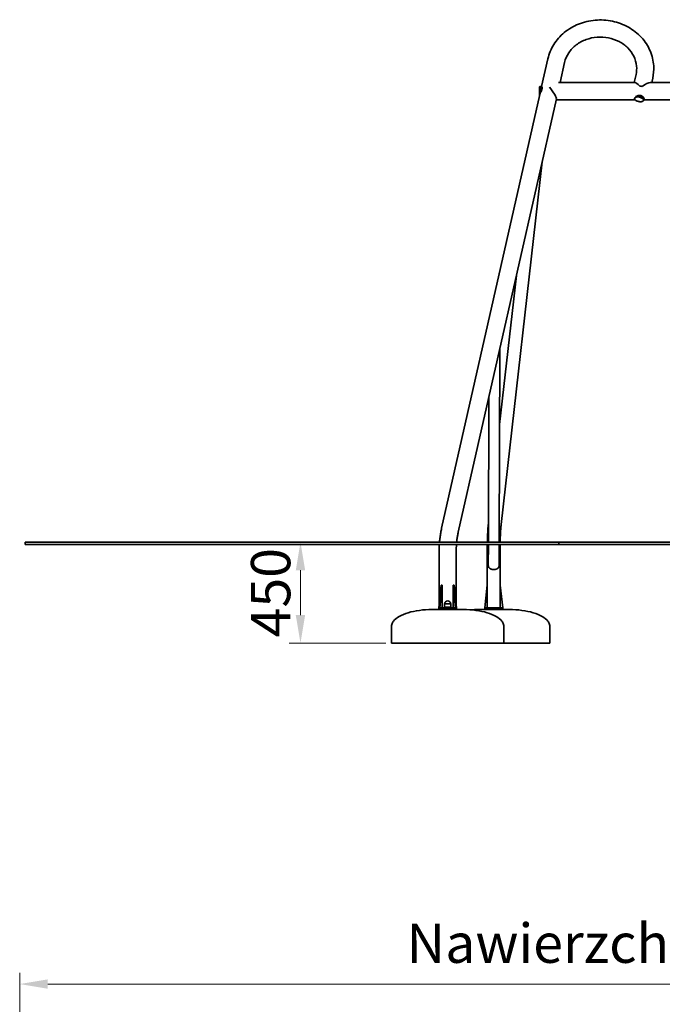
# Model space of a CAD drawing. Units: millimetres. Extents: x 14244 to 21936, y 7002 to 19055.
# Drawn here: x 14336 to 17197, y 14671 to 19055 of the extents above; entities that cross this region are included whole.
import ezdxf

# ---------------------------------------------------------------- set-up
doc = ezdxf.new("R2010")
doc.units = ezdxf.units.MM
doc.header["$LTSCALE"] = 35
doc.layers.add('Dimension (ISO)', color=161, linetype='Continuous', lineweight=18)
doc.layers.add('Visible (ISO)', color=7, linetype='Continuous', lineweight=35)
doc.styles.add('Label Text (ISO)', font='tahoma.ttf')
doc.dimstyles.new('Default (ISO)', dxfattribs={"dimscale": 50, "dimtxt": 3.5, "dimasz": 2.5, "dimexe": 1, "dimexo": 0.5, "dimgap": 0.762, "dimtad": 1, "dimtoh": 1, "dimrnd": 1e-08, "dimtxsty": 'Label Text (ISO)', "dimcen": 0.09, "dimdle": 10, "dimclrd": 256, "dimclre": 256, "dimclrt": 256, "dimadec": 0, "dimazin": 2, "dimtfac": 0.714286, "dimtmove": 0, "dimatfit": 3, "dimfxl": 1, "dimtolj": 1, "dimtzin": 0, "dimlwd": -1, "dimlwe": -1, "dimarcsym": 0})

# ---------------------------------------------------------------- blocks, each defined once
blk = doc.blocks.new('*D23')
at = {"layer": 'Defpoints', "color": 0}
for p in [(15586.2, 16729), (15586.2, 16279), (15991.4, 16279)]:
    blk.add_point(p, dxfattribs=at)
at = {"layer": 'Dimension (ISO)'}
for p, q in [((15586.2, 16604), (15586.2, 16404)), ((15966.4, 16279), (15536.2, 16279))]:
    blk.add_line(p, q, dxfattribs=at)
for points in [[(15565.3, 16604), (15607, 16604), (15586.2, 16729)], [(15565.3, 16404), (15607, 16404), (15586.2, 16279)]]:
    blk.add_solid(points, dxfattribs=at)
at = {"layer": 'Dimension (ISO)', "insert": (15365.9, 16504), "char_height": 175, "attachment_point": 2, "rotation": 90, "style": 'Label Text (ISO)'}
blk.add_mtext('\\A1;450', dxfattribs=at)
blk = doc.blocks.new('*D29')
at = {"layer": 'Defpoints', "color": 0}
for p in [(14336.5, 14761.3), (14336.5, 13224.9), (21336.5, 13224.9)]:
    blk.add_point(p, dxfattribs=at)
at = {"layer": 'Dimension (ISO)'}
for p, q in [((14336.5, 13249.9), (14336.5, 14811.3)), ((21336.5, 13249.9), (21336.5, 14811.3)), ((21211.5, 14761.3), (14461.5, 14761.3))]:
    blk.add_line(p, q, dxfattribs=at)
for points in [[(14461.5, 14782.1), (14461.5, 14740.4), (14336.5, 14761.3)], [(21211.5, 14782.1), (21211.5, 14740.4), (21336.5, 14761.3)]]:
    blk.add_solid(points, dxfattribs=at)
at = {"layer": 'Dimension (ISO)', "insert": (17836.5, 15030.7), "char_height": 175, "attachment_point": 2, "style": 'Label Text (ISO)'}
blk.add_mtext('\\A1;Nawierzchnia piaszczysta - 7000', dxfattribs=at)

msp = doc.modelspace()

# ---------------------------------------------------------------- linework, layer by layer
at = {"layer": 'Visible (ISO)'}
for p, q in [((16659.514, 18757.238), (16687.618, 18881.444)), ((16741.621, 18775.288), (16761.841, 18864.65)), ((17079.732, 18811.047), (17071.641, 18775.288)), ((17074.3, 18775.288), (16735.406, 18775.288)), ((18578.202, 18775.288), (17143.45, 18775.288)), ((17153.956, 18794.253), (17149.665, 18775.288)), ((16214.59, 16790.882), (16651.424, 18721.485)), ((16650, 18719.238), (16650, 18755.238)), ((16653, 18757.238), (16652, 18757.238)), ((16653, 18755.238), (16655, 18757.238)), ((16653, 18757.238), (16653, 18726.21)), ((16655, 18757.238), (16655, 18730.814)), ((16659.899, 18757.238), (16655, 18757.238)), ((16288.813, 16774.088), (16725.266, 18703.003)), ((17075.585, 18699.188), (16724.402, 18699.188)), ((17074.254, 18705.737), (17074.06, 18704.863)), ((17074.747, 18707.959), (17074.642, 18707.484)), ((17113.306, 18697.081), (17113.113, 18696.207)), ((17115.189, 18705.575), (17113.694, 18698.828)), ((17265.057, 18699.188), (17113.773, 18699.188)), ((16479.602, 16806.964), (16661.745, 18422.272)), ((16472.578, 17253.371), (16547.4, 17916.921)), ((16470.924, 16729.047), (16473.643, 17590.948)), ((16422.624, 16729.047), (16424.66, 17374.465)), ((14360.826, 16729.047), (14860.826, 16729.047)), ((14360.826, 16719.047), (14360.826, 16729.047)), ((14860.826, 16719.047), (14360.826, 16719.047)), ((16735.826, 16729.047), (14860.826, 16729.047)), ((14860.826, 16719.047), (16735.826, 16719.047)), ((16417.92, 16437.047), (16417.92, 16715.556)), ((16422.302, 16627.251), (16422.592, 16719.047)), ((16470.602, 16627.031), (16470.892, 16719.047)), ((16474.92, 16437.047), (16474.92, 16715.556)), ((18985.826, 16729.047), (16735.826, 16729.047)), ((16735.826, 16729.047), (16735.826, 16719.047)), ((16735.826, 16719.047), (18985.826, 16719.047)), ((16203.37, 16454.323), (16203.37, 16685.011)), ((16279.47, 16454.323), (16279.47, 16685.011)), ((16212.707, 16537.047), (16201.42, 16437.047)), ((16206.344, 16437.047), (16217.632, 16537.047)), ((16217.632, 16537.047), (16212.707, 16537.047)), ((16217.632, 16537.047), (16217.632, 16437.047)), ((16265.209, 16437.047), (16265.209, 16537.047)), ((16270.133, 16537.047), (16265.209, 16537.047)), ((16265.209, 16537.047), (16276.496, 16437.047)), ((16281.42, 16437.047), (16270.133, 16537.047)), ((16406.42, 16437.047), (16417.707, 16537.047)), ((16417.707, 16537.047), (16417.707, 16437.047)), ((16417.707, 16537.047), (16417.92, 16537.047)), ((16474.92, 16537.047), (16475.133, 16537.047)), ((16475.133, 16437.047), (16475.133, 16537.047)), ((16475.133, 16537.047), (16486.42, 16437.047)), ((16226.62, 16453.547), (16226.62, 16440.047)), ((16227.12, 16454.047), (16255.72, 16454.047)), ((16256.22, 16453.547), (16256.22, 16440.047)), ((16311.42, 16429.047), (16171.42, 16429.047)), ((16201.42, 16437.047), (16201.42, 16429.047)), ((16203.913, 16437.047), (16201.42, 16437.047)), ((16203.913, 16437.047), (16216.42, 16437.047)), ((16266.42, 16437.047), (16216.42, 16437.047)), ((16256.42, 16440.047), (16226.42, 16440.047)), ((16226.42, 16440.047), (16226.42, 16437.047)), ((16256.42, 16440.047), (16256.42, 16437.047)), ((16266.42, 16437.047), (16278.928, 16437.047)), ((16281.42, 16437.047), (16278.928, 16437.047)), ((16281.42, 16429.047), (16281.42, 16437.047)), ((16406.42, 16429.047), (16376.42, 16429.047)), ((16406.42, 16437.047), (16406.42, 16429.047)), ((16406.42, 16437.047), (16421.42, 16437.047)), ((16421.42, 16429.047), (16406.42, 16429.047)), ((16471.42, 16437.047), (16421.42, 16437.047)), ((16471.42, 16429.047), (16421.42, 16429.047)), ((16471.42, 16437.047), (16486.42, 16437.047)), ((16486.42, 16429.047), (16471.42, 16429.047)), ((16486.42, 16429.047), (16486.42, 16437.047)), ((16516.42, 16429.047), (16486.42, 16429.047)), ((15991.42, 16279.047), (15991.42, 16354.047)), ((16491.42, 16279.047), (16491.42, 16354.047)), ((16696.42, 16279.047), (16696.42, 16354.047)), ((16491.42, 16279.047), (15991.42, 16279.047)), ((16696.42, 16279.047), (16491.42, 16279.047))]:
    msp.add_line(p, q, dxfattribs=at)
for centre, radius, start, end in [((16652, 18755.238), 2, 90, 180), ((16652, 18719.238), 2, 180, 225.314036), ((16227.12, 16453.547), 0.5, 90, 180), ((16227.15, 16454.547), 0.5, 270, 355.537737), ((16241.42, 16453.433), 13.814, 4.462263, 175.537737), ((16255.691, 16454.547), 0.5, 184.462263, 270), ((16255.72, 16453.547), 0.5, 0, 90)]:
    msp.add_arc(centre, radius, start, end, dxfattribs=at)
for centre, major_axis, ratio, start_param, end_param in [((17102.044, 18737.238), (29.88, -37.396), 0.23507202, 2.01527621, 2.95593066), ((17102.044, 18737.238), (-45.685, -36.503), 0.23507202, 3.42772337, 4.42087207), ((16694, 18737.238), (30.009, -37.389), 0.23527925, 0.10499476, 1.85594755), ((17126.902, 18737.238), (188.763, -34.167), 0.08871809, 1.69270804, 1.74520229), ((17103.014, 18741.526), (37.112, -8.397), 0.44552484, 1.56541013, 1.82961422), ((17093.78, 18701.409), (19.526, -4.328), 0.44587642, 0, 3.14159265), ((17094.168, 18703.156), (-19.526, 4.328), 0.44587642, 6.21812708, 6.38372936), ((17094.168, 18703.156), (19.526, -4.328), 0.44587642, 6.18264126, 8.99392384)]:
    msp.add_ellipse(centre, major_axis=major_axis, ratio=ratio, start_param=start_param, end_param=end_param, dxfattribs=at)
for points, knots in [([(16687.618, 18881.444), (16692.657, 18903.718), (16701.579, 18925.177), (16726.304, 18964.697), (16742.221, 18982.685), (16779.558, 19013.482), (16801.084, 19026.172), (16847.589, 19044.904), (16872.611, 19050.846), (16923.559, 19055.286), (16949.485, 19053.739), (16999.522, 19043.227), (17023.632, 19034.272), (17067.425, 19009.8), (17087.143, 18994.344), (17119.965, 18958.559), (17133.174, 18938.325), (17151.668, 18895.293), (17157.109, 18872.574), (17159.595, 18831.082), (17158.063, 18812.402), (17153.956, 18794.253)], [0.1988851, 0.1988851, 0.1988851, 0.1988851, 0.50841292, 0.50841292, 0.82379489, 0.82379489, 1.14611016, 1.14611016, 1.47326053, 1.47326053, 1.8024259, 1.8024259, 2.13108764, 2.13108764, 2.45656415, 2.45656415, 2.77597592, 2.77597592, 3.0882694, 3.0882694, 3.34047775, 3.34047775, 3.34047775, 3.34047775]), ([(16761.841, 18864.65), (16765.262, 18879.77), (16771.618, 18894.502), (16789.455, 18921.073), (16800.719, 18932.995), (16826.877, 18952.862), (16841.621, 18960.924), (16873.159, 18972.535), (16889.901, 18976.161), (16923.785, 18978.694), (16940.914, 18977.631), (16973.911, 18970.982), (16989.768, 18965.391), (17018.746, 18950.295), (17031.826, 18940.754), (17054.117, 18918.629), (17063.219, 18905.985), (17076.69, 18878.616), (17080.857, 18863.832), (17083.391, 18836.27), (17082.555, 18823.524), (17079.732, 18811.047)], [0.1988851, 0.1988851, 0.1988851, 0.1988851, 0.53892443, 0.53892443, 0.86477773, 0.86477773, 1.17887206, 1.17887206, 1.48707384, 1.48707384, 1.7932605, 1.7932605, 2.09999784, 2.09999784, 2.41018645, 2.41018645, 2.72839432, 2.72839432, 3.05989041, 3.05989041, 3.34047775, 3.34047775, 3.34047775, 3.34047775]), ([(16660.979, 18746.328), (16660.708, 18745.131), (16660.347, 18743.857), (16659.475, 18741.237), (16658.965, 18739.891), (16657.32, 18735.862), (16656.071, 18733.181), (16654.485, 18729.677), (16653.978, 18728.542), (16653.042, 18726.336), (16652.613, 18725.266), (16651.904, 18723.274), (16651.622, 18722.35), (16651.431, 18721.517), (16651.427, 18721.501), (16651.424, 18721.485)], [0, 0, 0, 0, 0.41124194, 0.41124194, 0.82248388, 0.82248388, 1.64496775, 1.64496775, 2.0306547, 2.0306547, 2.41634164, 2.41634164, 2.80202859, 2.80202859, 2.80975419, 2.80975419, 2.80975419, 2.80975419]), ([(16659.899, 18757.238), (16660.006, 18757.237), (16660.121, 18757.188), (16660.432, 18756.934), (16660.633, 18756.648), (16660.999, 18755.875), (16661.179, 18755.36), (16661.465, 18754.078), (16661.571, 18753.312), (16661.652, 18751.576), (16661.626, 18750.604), (16661.415, 18748.534), (16661.23, 18747.435), (16660.979, 18746.328)], [10.32241614, 10.32241614, 10.32241614, 10.32241614, 10.55366978, 10.55366978, 10.93310219, 10.93310219, 11.31365516, 11.31365516, 11.69420813, 11.69420813, 12.07476109, 12.07476109, 12.45531406, 12.45531406, 12.45531406, 12.45531406]), ([(17074.844, 18700.329), (17074.789, 18700.356), (17074.735, 18700.384), (17074.069, 18700.745), (17073.593, 18701.159), (17072.96, 18702.145), (17072.804, 18702.717), (17072.804, 18703.972), (17072.96, 18704.682), (17073.593, 18706.212), (17074.069, 18707.033), (17075.295, 18708.709), (17076.046, 18709.566), (17077.741, 18711.231), (17078.685, 18712.038), (17081.688, 18714.304), (17084.193, 18715.786), (17088.291, 18717.374), (17089.715, 18717.799), (17092.589, 18718.371), (17094.04, 18718.518), (17095.457, 18718.518)], [8.88756346, 8.88756346, 8.88756346, 8.88756346, 8.92326815, 8.92326815, 9.33764819, 9.33764819, 9.75202822, 9.75202822, 10.16640826, 10.16640826, 10.58078829, 10.58078829, 10.99516833, 10.99516833, 11.40954836, 11.40954836, 12.25968366, 12.25968366, 12.68475131, 12.68475131, 13.10981895, 13.10981895, 13.10981895, 13.10981895]), ([(17073.453, 18705.844), (17073.503, 18705.344), (17073.661, 18704.891), (17073.946, 18704.472), (17073.963, 18704.447), (17073.981, 18704.423)], [3.465503781, 3.465503781, 3.465503781, 3.465503781, 3.809301777, 3.809301777, 3.831040399, 3.831040399, 3.831040399, 3.831040399]), ([(17074.06, 18704.863), (17073.85, 18703.916), (17073.899, 18702.921), (17074.465, 18700.878), (17075.049, 18699.844), (17076.789, 18697.678), (17078.058, 18696.574), (17081.074, 18694.546), (17082.827, 18693.627), (17086.593, 18692.066), (17088.598, 18691.419), (17092.685, 18690.433), (17094.766, 18690.092), (17098.83, 18689.744), (17100.812, 18689.738), (17104.524, 18690.085), (17106.249, 18690.443), (17109.291, 18691.571), (17110.615, 18692.349), (17112.34, 18694.202), (17112.881, 18695.162), (17113.113, 18696.207)], [5.36343896, 5.36343896, 5.36343896, 5.36343896, 5.59607158, 5.59607158, 5.87089436, 5.87089436, 6.21292639, 6.21292639, 6.55709616, 6.55709616, 6.89259459, 6.89259459, 7.22514313, 7.22514313, 7.55939663, 7.55939663, 7.90063015, 7.90063015, 8.24853601, 8.24853601, 8.50503162, 8.50503162, 8.50503162, 8.50503162]), ([(17095.457, 18718.518), (17096.817, 18718.518), (17098.213, 18718.382), (17100.957, 18717.817), (17102.306, 18717.389), (17104.858, 18716.299), (17106.065, 18715.638), (17108.27, 18714.185), (17109.268, 18713.395), (17110.979, 18711.839), (17111.76, 18711.02), (17113.132, 18709.354), (17113.723, 18708.507), (17114.672, 18706.869), (17115.031, 18706.076), (17115.502, 18704.61), (17115.615, 18703.937), (17115.615, 18702.752), (17115.502, 18702.201), (17115.031, 18701.237), (17114.672, 18700.824), (17114.146, 18700.45), (17114.092, 18700.414), (17114.037, 18700.379)], [0, 0, 0, 0, 0.40801942, 0.40801942, 0.81603883, 0.81603883, 1.22405825, 1.22405825, 1.63207766, 1.63207766, 2.02333793, 2.02333793, 2.4145982, 2.4145982, 2.80585848, 2.80585848, 3.19711875, 3.19711875, 3.58837902, 3.58837902, 3.97963929, 3.97963929, 4.02256118, 4.02256118, 4.02256118, 4.02256118]), ([(17114.686, 18703.307), (17114.721, 18703.327), (17114.755, 18703.348), (17115.094, 18703.566), (17115.354, 18703.797), (17115.565, 18704.059)], [9.153014244, 9.153014244, 9.153014244, 9.153014244, 9.180313884, 9.180313884, 9.431949688, 9.431949688, 9.431949688, 9.431949688]), ([(16418.009, 16729.047), (16418.04, 16731.403), (16418.079, 16733.755), (16418.263, 16742.922), (16418.468, 16749.701), (16419.013, 16763.09), (16419.352, 16769.702), (16420.163, 16782.678), (16420.634, 16789.043), (16421.683, 16801.222), (16422.257, 16807.048), (16422.887, 16812.696)], [4.788280782, 4.788280782, 4.788280782, 4.788280782, 4.828103106, 4.828103106, 4.943817232, 4.943817232, 5.059531358, 5.059531358, 5.175245484, 5.175245484, 5.28664601, 5.28664601, 5.28664601, 5.28664601]), ([(16475.014, 16729.047), (16475.041, 16731.021), (16475.075, 16732.992), (16475.243, 16741.394), (16475.437, 16747.783), (16475.949, 16760.374), (16476.268, 16766.575), (16477.025, 16778.698), (16477.464, 16784.619), (16478.452, 16796.092), (16479.002, 16801.643), (16479.602, 16806.964)], [4.79274713, 4.79274713, 4.79274713, 4.79274713, 4.828103106, 4.828103106, 4.943817232, 4.943817232, 5.059531358, 5.059531358, 5.175245484, 5.175245484, 5.29095961, 5.29095961, 5.29095961, 5.29095961]), ([(16205.213, 16729.047), (16205.809, 16736.093), (16206.548, 16743.08), (16208.33, 16757.014), (16209.377, 16763.959), (16211.764, 16777.61), (16213.104, 16784.318), (16214.59, 16790.882)], [4.917987892, 4.917987892, 4.917987892, 4.917987892, 5.017833697, 5.017833697, 5.119648603, 5.119648603, 5.221463509, 5.221463509, 5.221463509, 5.221463509]), ([(16281.633, 16729.047), (16282.013, 16732.848), (16282.441, 16736.612), (16283.672, 16746.242), (16284.547, 16752.036), (16286.519, 16763.314), (16287.616, 16768.798), (16288.813, 16774.088)], [4.953803641, 4.953803641, 4.953803641, 4.953803641, 5.017833697, 5.017833697, 5.119648603, 5.119648603, 5.221463509, 5.221463509, 5.221463509, 5.221463509]), ([(16203.37, 16685.011), (16203.37, 16692.322), (16203.521, 16699.633), (16203.991, 16710.969), (16204.206, 16715.016), (16204.467, 16719.047)], [4.71238898, 4.71238898, 4.71238898, 4.71238898, 4.814203886, 4.814203886, 4.870927775, 4.870927775, 4.870927775, 4.870927775]), ([(16279.47, 16685.011), (16279.47, 16691.275), (16279.6, 16697.539), (16280.07, 16708.892), (16280.37, 16713.994), (16280.754, 16719.047)], [4.71238898, 4.71238898, 4.71238898, 4.71238898, 4.814203886, 4.814203886, 4.898081828, 4.898081828, 4.898081828, 4.898081828]), ([(16422.302, 16627.251), (16422.302, 16627.215), (16422.302, 16627.178), (16422.302, 16625.606), (16422.406, 16624.045), (16422.909, 16621.067), (16423.312, 16619.651), (16424.427, 16617.082), (16425.142, 16615.917), (16426.83, 16613.84), (16427.802, 16612.928), (16429.92, 16611.324), (16431.147, 16610.584), (16433.838, 16609.299), (16435.302, 16608.755), (16438.373, 16607.885), (16439.984, 16607.558), (16443.239, 16607.129), (16444.883, 16607.027), (16448.077, 16607.027), (16449.721, 16607.129), (16452.974, 16607.558), (16454.583, 16607.885), (16457.649, 16608.755), (16459.11, 16609.299), (16461.795, 16610.584), (16463.019, 16611.324), (16465.129, 16612.928), (16466.098, 16613.84), (16467.778, 16615.917), (16468.49, 16617.082), (16469.599, 16619.651), (16469.999, 16621.067), (16470.494, 16624.01), (16470.597, 16625.531), (16470.602, 16627.031)], [9.71148904, 9.71148904, 9.71148904, 9.71148904, 9.72251471, 9.72251471, 10.18306837, 10.18306837, 10.64362203, 10.64362203, 11.10417568, 11.10417568, 11.56472934, 11.56472934, 12.04380005, 12.04380005, 12.52287075, 12.52287075, 13.00194146, 13.00194146, 13.48101216, 13.48101216, 13.96008286, 13.96008286, 14.43915357, 14.43915357, 14.91822427, 14.91822427, 15.39729498, 15.39729498, 15.85784864, 15.85784864, 16.31840229, 16.31840229, 16.77895595, 16.77895595, 17.22852451, 17.22852451, 17.22852451, 17.22852451]), ([(16171.42, 16429.047), (16152.571, 16429.047), (16133.724, 16427.803), (16097.87, 16422.949), (16080.869, 16419.34), (16050.369, 16410.107), (16036.877, 16404.485), (16014.718, 16391.777), (16006.055, 16384.693), (15996.634, 16372.612), (15994.115, 16367.855), (15991.854, 16360.058), (15991.42, 16357.053), (15991.42, 16354.047)], [1.57079633, 1.57079633, 1.57079633, 1.57079633, 1.88495559, 1.88495559, 2.19911486, 2.19911486, 2.51327412, 2.51327412, 2.82743339, 2.82743339, 3.021372, 3.021372, 3.14159265, 3.14159265, 3.14159265, 3.14159265]), ([(16311.42, 16429.047), (16330.27, 16429.047), (16349.116, 16427.803), (16384.97, 16422.949), (16401.972, 16419.34), (16432.471, 16410.107), (16445.964, 16404.485), (16468.123, 16391.777), (16476.786, 16384.693), (16486.206, 16372.612), (16488.726, 16367.855), (16490.986, 16360.058), (16491.42, 16357.053), (16491.42, 16354.047)], [1.57079633, 1.57079633, 1.57079633, 1.57079633, 1.88495559, 1.88495559, 2.19911486, 2.19911486, 2.51327412, 2.51327412, 2.82743339, 2.82743339, 3.021372, 3.021372, 3.14159265, 3.14159265, 3.14159265, 3.14159265]), ([(16516.42, 16429.047), (16535.27, 16429.047), (16554.116, 16427.803), (16589.97, 16422.949), (16606.972, 16419.34), (16637.471, 16410.107), (16650.964, 16404.485), (16673.123, 16391.777), (16681.786, 16384.693), (16691.206, 16372.612), (16693.726, 16367.855), (16695.986, 16360.058), (16696.42, 16357.053), (16696.42, 16354.047)], [1.57079633, 1.57079633, 1.57079633, 1.57079633, 1.88495559, 1.88495559, 2.19911486, 2.19911486, 2.51327412, 2.51327412, 2.82743339, 2.82743339, 3.021372, 3.021372, 3.14159265, 3.14159265, 3.14159265, 3.14159265])]:
    msp.add_open_spline(points, degree=3, knots=knots, dxfattribs=at)
for points in [[(16417.92, 16715.556), (16417.92, 16716.72), (16417.922, 16717.884), (16417.926, 16719.047)], [(16474.92, 16715.556), (16474.92, 16716.72), (16474.922, 16717.884), (16474.927, 16719.047)], [(16376.42, 16429.047), (16365.527, 16429.047), (16354.634, 16428.634), (16343.92, 16427.814)]]:
    msp.add_open_spline(points, degree=3, dxfattribs=at)

# ---------------------------------------------------------------- dimensions: what is measured, and where the dimension line sits
at = {"layer": 'Dimension (ISO)'}
dim = msp.add_linear_dim(base=(15586.156, 16279.047), p1=(15586.156, 16729.047), p2=(15991.42, 16279.047), angle=90, dimstyle='Default (ISO)', override={"dimtoh": 0, "dimdec": 2, "dimse1": 1, "dimtp": 0, "dimtm": 0, "dimtdec": 2, "dimtofl": 0, "dimatfit": 1}, dxfattribs=at)
dim.commit()
dim.dimension.update_dxf_attribs({"geometry": '*D23', "text_midpoint": (15586.156, 16504.047), "dimtype": 160})
dim = msp.add_linear_dim(base=(14336.483, 14761.26), p1=(21336.483, 13224.876), p2=(14336.483, 13224.876), angle=180, text='Nawierzchnia piaszczysta - <>', dimstyle='Default (ISO)', override={"dimtoh": 0, "dimdec": 2, "dimtp": 0, "dimtm": 0, "dimtdec": 2, "dimtofl": 0, "dimatfit": 1}, dxfattribs=at)
dim.commit()
dim.dimension.update_dxf_attribs({"geometry": '*D29', "text_midpoint": (17836.483, 14761.26), "dimtype": 160})

doc.saveas('drawing.dxf')
